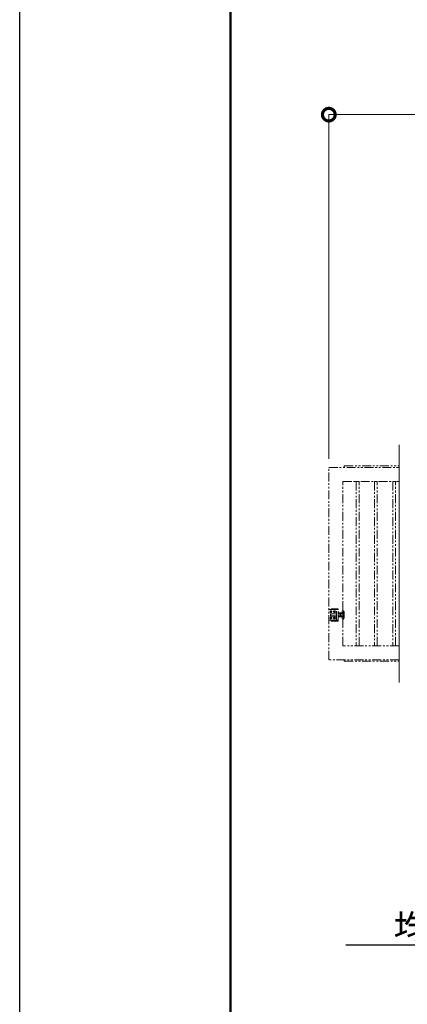
# Model space of a CAD drawing. Extents: x 0 to 25200, y 0 to 17820.
# Drawn here: x 0 to 2758, y 7089 to 14096 of the extents above; entities that cross this region are included whole.
import ezdxf
from ezdxf import colors
from ezdxf.entities.mleader import LeaderData, LeaderLine
from ezdxf.math import Vec2, Vec3

# ---------------------------------------------------------------- set-up
doc = ezdxf.new("R2010")
doc.units = 0
doc.header["$MEASUREMENT"] = 0
doc.header["$PDMODE"] = 1
doc.linetypes.add('PHANTOM', pattern=[63.5, 31.75, -6.35, 6.35, -6.35, 6.35, -6.35])
doc.layers.get('0').update_dxf_attribs({"color": 1, "linetype": 'CONTINUOUS'})
doc.layers.get('DefPoints').update_dxf_attribs({"linetype": 'CONTINUOUS'})
for name, color, linetype, lineweight in [('FRAM3', 1, 'CONTINUOUS', 50), ('寸法線', 3, 'CONTINUOUS', 18), ('想像線', 11, 'PHANTOM', 13), ('文字', 4, 'CONTINUOUS', 18), ('文字引出', 4, 'CONTINUOUS', 18)]:
    doc.layers.add(name, color=color, linetype=linetype, lineweight=lineweight)
doc.styles.get("Standard").update_dxf_attribs({"font": 'TXT.SHX', "bigfont": 'bigfont.shx'})
doc.dimstyles.new('60ベース', dxfattribs={"dimscale": 60, "dimtxt": 3, "dimasz": 3, "dimexe": 0, "dimexo": 1, "dimgap": 1, "dimtad": 3, "dimdec": 1, "dimdsep": 46, "dimtxsty": 'STANDARD', "dimblk": 'DOTSMALL', "dimcen": 0, "dimclrd": 256, "dimclre": 256, "dimclrt": 7, "dimadec": 3, "dimazin": 2, "dimtfac": 1, "dimtdec": 1, "dimtix": 1, "dimtmove": 2, "dimatfit": 2, "dimldrblk": 'OPEN', "dimfxl": 1, "dimtolj": 1, "dimlwd": -1, "dimlwe": -1, "dimarcsym": 0})

# ---------------------------------------------------------------- blocks, each defined once
blk = doc.blocks.new('_DotSmall')
at = {"layer": 'FRAM3', "color": 0, "const_width": 0.5}
blk.add_lwpolyline([(-0.0625, 0, 1), (0.0625, 0, 1)], format="xyb", close=True, dxfattribs=at)
blk = doc.blocks.new('*D506')
at = {"layer": 'DefPoints', "color": 0}
for p in [(2200, 13420), (2200, 10910), (5100, 10910)]:
    blk.add_point(p, dxfattribs=at)
at = {"layer": '寸法線'}
for p, q in [((2200, 10970), (2200, 13420)), ((5100, 13420), (2200, 13420)), ((5100, 10970), (5100, 13420))]:
    blk.add_line(p, q, dxfattribs=at)
at = {"layer": '寸法線', "xscale": 180, "yscale": 180, "zscale": 180, "rotation": 180}
blk.add_blockref('_DotSmall', (2200, 13420), dxfattribs=at)
at = {"layer": '寸法線', "xscale": 180, "yscale": 180, "zscale": 180}
blk.add_blockref('_DotSmall', (5100, 13420), dxfattribs=at)
at = {"layer": '寸法線', "color": 7, "insert": (3650, 13720), "char_height": 180, "attachment_point": 5}
blk.add_mtext('\\A1;5000\\P(引き込み寸法)', dxfattribs=at)
blk = doc.blocks.new('_OPEN')
at = {"color": 0, "linetype": 'ByBlock'}
for p, q in [((-1, 0.167), (0, 0)), ((0, 0), (-1, -0.167)), ((0, 0), (-1, 0))]:
    blk.add_line(p, q, dxfattribs=at)

msp = doc.modelspace()

# ---------------------------------------------------------------- linework, layer by layer
at = {"layer": 'DefPoints'}
msp.add_lwpolyline([(0, 17820), (25200, 17820), (25200, 0), (0, 0)], close=True, dxfattribs=at)
at = {"layer": 'FRAM3'}
msp.add_lwpolyline([(1500, 17220), (24600, 17220), (24600, 600), (1500, 600)], close=True, dxfattribs=at)
at = {"layer": '想像線', "ltscale": 2}
for p, q in [((2267, 9897.5), (2203, 9897.5)), ((2211.5, 9884.5207259), (2215, 9886.5414519)), ((2215, 9886.5414519), (2211.5, 9884.5207259)), ((2211.5, 9880.4792741), (2211.5, 9884.5207259)), ((2211.5, 9884.5207259), (2211.5, 9880.4792741)), ((2215, 9878.4585481), (2211.5, 9880.4792741)), ((2211.5, 9880.4792741), (2215, 9878.4585481)), ((2215, 9886.5414519), (2218.5, 9884.5207259)), ((2218.5, 9884.5207259), (2215, 9886.5414519)), ((2218.5, 9880.4792741), (2215, 9878.4585481)), ((2215, 9878.4585481), (2218.5, 9880.4792741)), ((2217, 9903.5), (2267, 9903.5)), ((2217, 9897.5), (2217, 9903.5)), ((2218.5, 9884.5207259), (2218.5, 9880.4792741)), ((2218.5, 9880.4792741), (2218.5, 9884.5207259)), ((2240, 9886.5414519), (2236.5, 9884.5207259)), ((2236.5, 9884.5207259), (2240, 9886.5414519)), ((2236.5, 9884.5207259), (2236.5, 9880.4792741)), ((2236.5, 9880.4792741), (2236.5, 9884.5207259)), ((2236.5, 9880.4792741), (2240, 9878.4585481)), ((2240, 9878.4585481), (2236.5, 9880.4792741)), ((2243.5, 9884.5207259), (2240, 9886.5414519)), ((2240, 9886.5414519), (2243.5, 9884.5207259)), ((2240, 9878.4585481), (2243.5, 9880.4792741)), ((2243.5, 9880.4792741), (2240, 9878.4585481)), ((2243.5, 9880.4792741), (2243.5, 9884.5207259)), ((2243.5, 9884.5207259), (2243.5, 9880.4792741)), ((2255, 9822.5), (2255, 9897.5)), ((2267, 9903.5), (2267, 9897.5)), ((2267, 9822.5), (2267, 9897.5)), ((2296, 9885.999999), (2296, 9833.999999)), ((2300, 9889.999999), (2304.5, 9889.999999)), ((2304.5, 9829.999999), (2304.5, 9889.999999)), ((2304.5, 9884.000001), (2310, 9884.000001)), ((2310, 9884.000001), (2310, 9835.999999)), ((2203, 9822.5), (2267, 9822.5)), ((2215, 9841.5414519), (2211.5, 9839.5207259)), ((2211.5, 9839.5207259), (2215, 9841.5414519)), ((2211.5, 9839.5207259), (2211.5, 9835.4792741)), ((2211.5, 9835.4792741), (2211.5, 9839.5207259)), ((2211.5, 9835.4792741), (2215, 9833.4585481)), ((2215, 9833.4585481), (2211.5, 9835.4792741)), ((2214, 9868), (2213, 9867)), ((2213, 9867), (2213, 9860)), ((2255, 9867), (2213, 9867)), ((2213, 9853), (2213, 9860)), ((2214, 9852), (2213, 9853)), ((2255, 9853), (2213, 9853)), ((2214, 9868), (2214, 9860)), ((2255, 9868), (2214, 9868)), ((2214, 9852), (2214, 9860)), ((2255, 9852), (2214, 9852)), ((2218.5, 9839.5207259), (2215, 9841.5414519)), ((2215, 9841.5414519), (2218.5, 9839.5207259)), ((2215, 9833.4585481), (2218.5, 9835.4792741)), ((2218.5, 9835.4792741), (2215, 9833.4585481)), ((2217, 9816.5), (2217, 9822.5)), ((2267, 9816.5), (2217, 9816.5)), ((2218.5, 9835.4792741), (2218.5, 9839.5207259)), ((2218.5, 9839.5207259), (2218.5, 9835.4792741)), ((2236.5, 9839.5207259), (2240, 9841.5414519)), ((2240, 9841.5414519), (2236.5, 9839.5207259)), ((2236.5, 9835.4792741), (2236.5, 9839.5207259)), ((2236.5, 9839.5207259), (2236.5, 9835.4792741)), ((2240, 9833.4585481), (2236.5, 9835.4792741)), ((2236.5, 9835.4792741), (2240, 9833.4585481)), ((2240, 9841.5414519), (2243.5, 9839.5207259)), ((2243.5, 9839.5207259), (2240, 9841.5414519)), ((2243.5, 9835.4792741), (2240, 9833.4585481)), ((2240, 9833.4585481), (2243.5, 9835.4792741)), ((2243.5, 9839.5207259), (2243.5, 9835.4792741)), ((2243.5, 9835.4792741), (2243.5, 9839.5207259)), ((2267, 9872), (2268.0717925, 9873.8564)), ((2267, 9860), (2267, 9872)), ((2267, 9860), (2267, 9848)), ((2267, 9848), (2268.0717925, 9846.1436)), ((2267, 9822.5), (2267, 9816.5)), ((2268.0717925, 9873.8564), (2273.5, 9873.8564)), ((2268.0717925, 9866.9282), (2273.5, 9866.9282)), ((2268.0717925, 9853.0718), (2273.5, 9853.0718)), ((2268.0717925, 9846.1436), (2273.5, 9846.1436)), ((2278.9282075, 9873.8564), (2273.5, 9873.8564)), ((2278.9282075, 9866.9282), (2273.5, 9866.9282)), ((2278.9282075, 9853.0718), (2273.5, 9853.0718)), ((2278.9282075, 9846.1436), (2273.5, 9846.1436)), ((2280, 9872), (2278.9282075, 9873.8564)), ((2280, 9848), (2278.9282075, 9846.1436)), ((2280, 9860), (2280, 9872)), ((2283, 9867.999999), (2280, 9867.999999)), ((2280.940903, 9867.999999), (2280, 9867.4567786)), ((2280, 9860), (2280, 9848)), ((2280.940804, 9851.999999), (2280, 9852.5431814)), ((2280, 9851.999999), (2283, 9851.999999)), ((2283, 9872), (2284.0717925, 9873.8564)), ((2283, 9860), (2283, 9872)), ((2283, 9860), (2283, 9848)), ((2283, 9848), (2284.0717925, 9846.1436)), ((2284.0717925, 9873.8564), (2289.5, 9873.8564)), ((2284.0717925, 9866.9282), (2289.5, 9866.9282)), ((2284.0717925, 9853.0718), (2289.5, 9853.0718)), ((2284.0717925, 9846.1436), (2289.5, 9846.1436)), ((2294.9282075, 9873.8564), (2289.5, 9873.8564)), ((2294.9282075, 9866.9282), (2289.5, 9866.9282)), ((2294.9282075, 9853.0718), (2289.5, 9853.0718)), ((2294.9282075, 9846.1436), (2289.5, 9846.1436)), ((2296, 9872), (2294.9282075, 9873.8564)), ((2296, 9848), (2294.9282075, 9846.1436)), ((2296, 9860), (2296, 9872)), ((2296, 9860), (2296, 9848)), ((2300, 9829.999999), (2304.5, 9829.999999)), ((2304.5, 9835.999999), (2310, 9835.999999)), ((2310, 9540), (2310, 9530)), ((2310, 9530), (2700, 9530))]:
    msp.add_line(p, q, dxfattribs=at)
for points in [[(2700, 9540), (2200, 9540), (2200, 10910), (2700, 10910)], [(2310, 10910), (2310, 10920), (2700, 10920)], [(2700, 9640), (2300, 9640), (2300, 10810), (2700, 10810)]]:
    msp.add_lwpolyline(points, dxfattribs=at)
for points in [[(2415, 10810), (2395, 10810), (2395, 9640), (2415, 9640)], [(2545, 10810), (2525, 10810), (2525, 9640), (2545, 9640)], [(2675, 10810), (2655, 10810), (2655, 9640), (2675, 9640)]]:
    msp.add_lwpolyline(points, close=True, dxfattribs=at)
for centre in [(2215, 9882.5), (2215, 9882.5), (2240, 9882.5), (2240, 9882.5), (2215, 9837.5), (2215, 9837.5), (2240, 9837.5), (2240, 9837.5)]:
    msp.add_circle(centre, 6.5, dxfattribs=at)
for centre, radius, start, end in [((2203, 9894.5), 3, 90, 180), ((2300, 9885.999999), 4, 90, 180), ((2203, 9825.5), 3, 180, 270), ((2300, 9833.999999), 4, 180, 270)]:
    msp.add_arc(centre, radius, start, end, dxfattribs=at)
for centre, major_axis, start_param, end_param in [((2273.1339894, 9870.3923), (4.3373855, 4.3373855), 1.7560781264, 2.956310854), ((2273.1339894, 9849.6077), (4.3373855, 4.3373855), 1.7560781264, 2.956310854), ((2284.9837399, 9860.7649186), (12.7279221, 12.7279221), 2.0067195616, 2.3987027683), ((2284.9837399, 9859.2350814), (12.7279221, 12.7279221), 2.3136862121, 2.7056694188), ((2273.8660106, 9870.3923), (4.3373855, 4.3373855), 4.89767078, 6.0979035075), ((2257.0717314, 9860), (16.2127342, 16.2127342), 5.1908204933, 5.8047537942), ((2273.8660106, 9849.6077), (4.3373855, 4.3373855), 4.89767078, 6.0979035075), ((2289.1339894, 9870.3923), (4.3373855, 4.3373855), 1.7560781264, 2.956310854), ((2289.1339894, 9849.6077), (4.3373855, 4.3373855), 1.7560781264, 2.956310854), ((2300.9837399, 9860.7649186), (12.7279221, 12.7279221), 2.0067195616, 2.3987027683), ((2300.9837399, 9859.2350814), (12.7279221, 12.7279221), 2.3136862121, 2.7056694188), ((2289.8660106, 9870.3923), (4.3373855, 4.3373855), 4.89767078, 6.0979035075), ((2273.0717314, 9860), (16.2127342, 16.2127342), 5.1908204933, 5.8047537942), ((2289.8660106, 9849.6077), (4.3373855, 4.3373855), 4.89767078, 6.0979035075)]:
    msp.add_ellipse(centre, major_axis=major_axis, ratio=1, start_param=start_param, end_param=end_param, dxfattribs=at)
at = {"layer": '文字'}
msp.add_line((2700, 9380), (2700, 11070), dxfattribs=at)

# ---------------------------------------------------------------- dimensions: what is measured, and where the dimension line sits
at = {"layer": '寸法線'}
dim = msp.add_linear_dim(base=(2200, 13420), p1=(5100, 10910), p2=(2200, 10910), angle=180, text='5000\\P(引き込み寸法)', dimstyle='60ベース', override={"dimdec": 6}, dxfattribs=at)
dim.commit()
dim.dimension.update_dxf_attribs({"geometry": '*D506', "text_midpoint": (3650, 13720)})

# ---------------------------------------------------------------- leaders
at = {"layer": '文字引出'}
ml = msp.add_multileader_mtext('Standard', dxfattribs=at)
ml.set_content('\\A1;{\\C7;均しコンクリート}', color=256, style='STANDARD')
ml.set_leader_properties()
ml.set_arrow_properties(name='OPEN')
ml.build(insert=Vec2(0, 0))
ml.multileader.update_dxf_attribs({"text_left_attachment_type": 6, "text_right_attachment_type": 6, "dogleg_length": 0.36, "arrow_head_size": 180, "scale": 60})
ctx = ml.context
ctx.base_point, ctx.scale, ctx.char_height, ctx.arrow_head_size, ctx.landing_gap_size, ctx.plane_origin = Vec3(2655.6, 7510), 60, 180, 180, 5.4, Vec3(5282.9129717, 10660.9645103)
ctx.left_attachment, ctx.right_attachment = 6, 6
notes = []
notes.append((ctx, [(1, (1, 1, 0), (4332, 7510), (-1, 0), 21.6, [(0, [(5332, 8785)], 0, [])])]))
ctx.mtext.insert, ctx.mtext.flow_direction = Vec3(2661, 7726), 5
for ctx, leaders in notes:
    for number, flags, end, landing, length, lines in leaders:
        leader = LeaderData()
        leader.index, (leader.has_last_leader_line, leader.has_dogleg_vector, leader.attachment_direction) = number, flags
        leader.last_leader_point, leader.dogleg_vector, leader.dogleg_length = Vec3(end), Vec3(landing), length
        for number, points, colour, breaks in lines:
            line = LeaderLine()
            line.index, line.vertices, line.color, line.breaks = number, Vec3.list(points), colors.encode_raw_color(colour), breaks
            leader.lines.append(line)
        ctx.leaders.append(leader)

doc.saveas('drawing.dxf')
